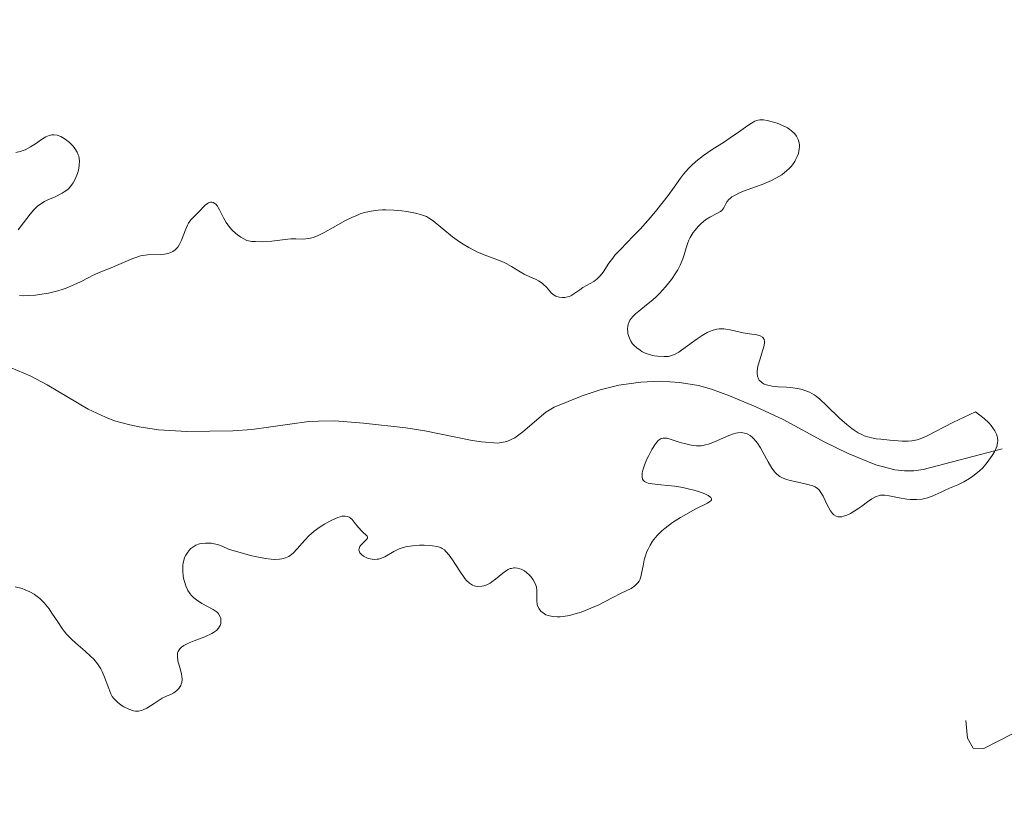
# Model space of a CAD drawing. Units: metres. Extents: x 621191 to 625697, y 4673566 to 4676614.
# Drawn here: x 623488 to 623591, y 4674759 to 4674840 of the extents above; entities that cross this region are included whole.
import ezdxf

# ---------------------------------------------------------------- set-up
doc = ezdxf.new("R2010")
doc.units = ezdxf.units.M
doc.header["$MEASUREMENT"] = 0
doc.linetypes.add('DGN Style 3', pattern=[75.6483, 54.0345, -21.6138])
doc.linetypes.add('DGN Style 5', pattern=[37.82415, 16.21035, -21.6138])
for name, color, linetype, lineweight in [('Carátula', 7, 'Continuous', 0), ('Elementos auxiliares', 7, 'Continuous', 0), ('Hidrografía', 7, 'Continuous', 0), ('Relieve y altimetría', 7, 'Continuous', 0)]:
    doc.layers.add(name, color=color, linetype=linetype, lineweight=lineweight)

msp = doc.modelspace()

# ---------------------------------------------------------------- linework, layer by layer
at = {"layer": 'Carátula', "color": 7, "linetype": 'Continuous', "lineweight": 0}
msp.add_3dface([(621242.95, 4673565.81), (625697.26, 4673644.13), (625645.05, 4676613.69), (621190.74, 4676535.36)], dxfattribs=at)
at = {"layer": 'Elementos auxiliares', "color": 250, "linetype": 'Continuous', "lineweight": 0}
msp.add_3dface([(622100.93, 4673974.96), (625540.52, 4674035.44), (625499.25, 4676348.59), (622060.78, 4676288.1)], dxfattribs=at)
at = {"layer": 'Hidrografía', "color": 142, "linetype": 'DGN Style 3', "lineweight": 13}
msp.add_polyline3d([(623486.87, 4674803.18, 285.95), (623488.84, 4674802.34, 285.97), (623490.61, 4674801.4, 286.02), (623494.9, 4674798.87, 286.26), (623496.71, 4674798.02, 286.36), (623497.66, 4674797.66, 286.4), (623499.25, 4674797.23, 286.45), (623500.24, 4674797.02, 286.48), (623502.24, 4674796.72, 286.53), (623505.23, 4674796.53, 286.61), (623510.03, 4674796.6, 286.72), (623512.02, 4674796.76, 286.76), (623517.99, 4674797.57, 286.86), (623518.99, 4674797.63, 286.87), (623520.69, 4674797.65, 286.88), (623523.68, 4674797.42, 286.88), (623528.11, 4674796.91, 286.88), (623530.1, 4674796.59, 286.88), (623535.04, 4674795.58, 286.88), (623536.02, 4674795.44, 286.88), (623537.73, 4674795.33, 286.88), (623538.66, 4674795.48, 286.88), (623539.52, 4674795.88, 286.89), (623540.34, 4674796.49, 286.91), (623542.76, 4674798.56, 286.99), (623543.64, 4674799.08, 287.02), (623546.55, 4674800.27, 287.27), (623548.45, 4674800.9, 287.49), (623550.37, 4674801.38, 287.63), (623552.68, 4674801.69, 287.68), (623554.7, 4674801.78, 287.7), (623556.73, 4674801.67, 287.73), (623558.72, 4674801.33, 287.76), (623560.07, 4674800.95, 287.79), (623561.96, 4674800.26, 287.83), (623564.72, 4674799.11, 287.89), (623567.55, 4674797.79, 287.97), (623571.91, 4674795.43, 288.15), (623574.35, 4674794.22, 288.25), (623577.27, 4674793.05, 288.25), (623579.25, 4674792.54, 288.22), (623580.25, 4674792.42, 288.24), (623581.23, 4674792.42, 288.28), (623582.2, 4674792.56, 288.37), (623590.47, 4674794.72, 289.47)], dxfattribs=at)
at = {"layer": 'Relieve y altimetría', "color": 36, "linetype": 'Continuous', "lineweight": 0, "elevation": 290, "flags": 128}
for points in [[(623544.73, 4674810.54), (623544.89, 4674810.57), (623545.19, 4674810.66), (623545.36, 4674810.73), (623545.67, 4674810.91), (623546.29, 4674811.35), (623546.63, 4674811.58), (623547.77, 4674812.23), (623548.13, 4674812.5), (623548.3, 4674812.65), (623548.45, 4674812.81), (623548.73, 4674813.19), (623549.33, 4674814.12), (623549.74, 4674814.66), (623549.98, 4674814.95), (623550.55, 4674815.56), (623551.89, 4674816.94), (623552.62, 4674817.7), (623553.7, 4674818.91), (623554.37, 4674819.72), (623555.53, 4674821.2), (623556.16, 4674822.07), (623556.82, 4674823.02), (623557.15, 4674823.45), (623557.66, 4674824.03), (623557.94, 4674824.32), (623558.42, 4674824.76), (623559.22, 4674825.4), (623560.14, 4674826.02), (623561.42, 4674826.83), (623562.04, 4674827.23), (623562.89, 4674827.83), (623563.86, 4674828.52), (623564.26, 4674828.78), (623564.61, 4674828.96), (623564.78, 4674829.03), (623565.11, 4674829.1), (623565.34, 4674829.11), (623565.51, 4674829.1), (623565.88, 4674829.04), (623566.56, 4674828.87), (623566.93, 4674828.75), (623567.49, 4674828.53), (623568.02, 4674828.26), (623568.25, 4674828.11), (623568.44, 4674827.97), (623568.77, 4674827.65), (623568.96, 4674827.4), (623569.1, 4674827.12), (623569.16, 4674826.98), (623569.24, 4674826.68), (623569.26, 4674826.53), (623569.27, 4674826.29), (623569.25, 4674826.07), (623569.16, 4674825.61), (623569.04, 4674825.27), (623568.87, 4674824.92), (623568.77, 4674824.75), (623568.54, 4674824.42), (623568.41, 4674824.25), (623568.19, 4674824.02), (623567.95, 4674823.8), (623567.41, 4674823.38), (623566.79, 4674823.01), (623566.34, 4674822.78), (623565.36, 4674822.36), (623564.58, 4674822.06), (623563.54, 4674821.69), (623563.07, 4674821.5), (623562.46, 4674821.21), (623562.21, 4674821.05), (623562.01, 4674820.89), (623561.89, 4674820.78), (623561.71, 4674820.56), (623561.58, 4674820.33), (623561.43, 4674820.05), (623561.35, 4674819.91), (623561.16, 4674819.64), (623561.03, 4674819.53), (623560.71, 4674819.34), (623559.9, 4674818.93), (623559.44, 4674818.65), (623558.99, 4674818.28), (623558.7, 4674817.99), (623558.34, 4674817.55), (623558.17, 4674817.33), (623557.84, 4674816.8), (623557.71, 4674816.53), (623557.6, 4674816.26), (623557.42, 4674815.73), (623557.21, 4674814.99), (623557.07, 4674814.59), (623556.8, 4674813.93), (623556.54, 4674813.45), (623556.34, 4674813.12), (623555.88, 4674812.44), (623555.28, 4674811.67), (623554.63, 4674810.95), (623554.29, 4674810.62), (623553.95, 4674810.31), (623553.28, 4674809.76)], [(623487.35, 4674825.7), (623487.79, 4674825.8), (623488.01, 4674825.86), (623488.32, 4674825.98), (623488.89, 4674826.28), (623489.41, 4674826.62), (623490.02, 4674827.06), (623490.29, 4674827.24), (623490.48, 4674827.35), (623490.81, 4674827.49), (623491.12, 4674827.56), (623491.31, 4674827.56), (623491.67, 4674827.5), (623492.04, 4674827.37), (623492.22, 4674827.27), (623492.51, 4674827.1), (623492.94, 4674826.75), (623493.33, 4674826.35), (623493.52, 4674826.11), (623493.75, 4674825.73), (623493.87, 4674825.45), (623493.92, 4674825.3), (623493.97, 4674825.08), (623493.99, 4674824.84), (623493.97, 4674824.34), (623493.88, 4674823.84), (623493.78, 4674823.51), (623493.54, 4674822.9), (623493.34, 4674822.54), (623493.24, 4674822.38), (623493.07, 4674822.15), (623492.77, 4674821.84), (623492.4, 4674821.57), (623492.19, 4674821.44), (623491.44, 4674821.08), (623490.7, 4674820.75), (623490.34, 4674820.57), (623489.84, 4674820.26), (623489.61, 4674820.08), (623489.21, 4674819.69), (623488.85, 4674819.25), (623488.16, 4674818.33), (623487.6, 4674817.63)], [(623496.22, 4674813.23), (623497.32, 4674813.66), (623497.88, 4674813.88), (623499.57, 4674814.62), (623500.11, 4674814.81), (623500.38, 4674814.88), (623500.63, 4674814.93), (623501.11, 4674814.99), (623502.47, 4674815.02), (623502.87, 4674815.06), (623503.06, 4674815.09), (623503.35, 4674815.17), (623503.62, 4674815.28), (623503.75, 4674815.35), (623504, 4674815.53), (623504.12, 4674815.64), (623504.28, 4674815.82), (623504.42, 4674816.03), (623504.67, 4674816.53), (623505.09, 4674817.61), (623505.3, 4674818.1), (623505.41, 4674818.31), (623505.65, 4674818.66), (623505.91, 4674818.94), (623506.42, 4674819.44), (623507.15, 4674820.2), (623507.38, 4674820.38), (623507.5, 4674820.45), (623507.71, 4674820.51), (623507.82, 4674820.51), (623507.98, 4674820.47), (623508.15, 4674820.36), (623508.24, 4674820.29), (623508.41, 4674820.08), (623508.5, 4674819.95), (623508.63, 4674819.71), (623509.04, 4674818.87), (623509.33, 4674818.37), (623509.71, 4674817.85), (623509.95, 4674817.59), (623510.32, 4674817.25), (623510.53, 4674817.08), (623510.88, 4674816.84), (623511.5, 4674816.49), (623512.03, 4674816.41), (623512.39, 4674816.38), (623513.1, 4674816.37), (623514.11, 4674816.43), (623515.78, 4674816.64), (623516.1, 4674816.66), (623516.61, 4674816.68), (623517.34, 4674816.65), (623517.66, 4674816.66), (623518.16, 4674816.75), (623518.43, 4674816.83), (623518.89, 4674817), (623519.66, 4674817.37), (623520.53, 4674817.86), (623521.8, 4674818.58), (623522.46, 4674818.91), (623523.05, 4674819.16), (623523.35, 4674819.27), (623523.8, 4674819.42), (623524.5, 4674819.58), (623525.24, 4674819.68), (623525.63, 4674819.7), (623526.04, 4674819.71), (623526.87, 4674819.68), (623527.69, 4674819.6), (623528.21, 4674819.53), (623529.12, 4674819.37), (623529.65, 4674819.23), (623529.87, 4674819.16), (623530.26, 4674819), (623530.5, 4674818.88), (623530.96, 4674818.56), (623533, 4674816.9), (623533.72, 4674816.37), (623534.1, 4674816.12), (623534.69, 4674815.76), (623535.3, 4674815.44), (623535.61, 4674815.29), (623536.57, 4674814.9), (623537.82, 4674814.44), (623538.39, 4674814.2), (623538.66, 4674814.07), (623539.16, 4674813.79), (623540.06, 4674813.23), (623540.5, 4674812.98), (623541.16, 4674812.67), (623541.73, 4674812.42), (623542, 4674812.28), (623542.36, 4674812.04), (623542.52, 4674811.91), (623542.82, 4674811.61), (623543.35, 4674811.01), (623543.64, 4674810.78), (623543.8, 4674810.69), (623544.13, 4674810.57), (623544.49, 4674810.53), (623544.73, 4674810.54)], [(623487.72, 4674810.76), (623488.13, 4674810.73), (623488.62, 4674810.74), (623489.39, 4674810.79), (623489.8, 4674810.84), (623490.77, 4674811.01), (623491.73, 4674811.23), (623492.18, 4674811.37), (623492.61, 4674811.52), (623493.4, 4674811.85), (623494.11, 4674812.19), (623494.97, 4674812.64), (623495.36, 4674812.85), (623496.22, 4674813.23)], [(623553.28, 4674809.76), (623552.46, 4674809.12), (623552.11, 4674808.83), (623551.82, 4674808.53), (623551.7, 4674808.39), (623551.55, 4674808.16), (623551.47, 4674808.01), (623551.36, 4674807.71), (623551.33, 4674807.56), (623551.3, 4674807.26), (623551.31, 4674806.97), (623551.34, 4674806.79), (623551.42, 4674806.45), (623551.49, 4674806.28), (623551.64, 4674805.98), (623551.83, 4674805.71), (623551.96, 4674805.56), (623552.27, 4674805.28), (623552.61, 4674805.03), (623552.79, 4674804.91), (623553.08, 4674804.76), (623553.55, 4674804.58), (623554.07, 4674804.45), (623554.42, 4674804.4), (623555.12, 4674804.36), (623555.56, 4674804.38), (623555.79, 4674804.43), (623556.19, 4674804.57), (623556.66, 4674804.83), (623556.93, 4674805.02), (623557.57, 4674805.49), (623558.56, 4674806.22), (623559.08, 4674806.57), (623559.61, 4674806.87), (623559.87, 4674807), (623560.26, 4674807.14), (623560.63, 4674807.23), (623560.87, 4674807.26), (623561.35, 4674807.26), (623561.58, 4674807.24), (623562.04, 4674807.16), (623562.93, 4674806.94), (623563.37, 4674806.84), (623564.03, 4674806.74), (623564.82, 4674806.63), (623565.15, 4674806.54), (623565.4, 4674806.41), (623565.49, 4674806.32), (623565.58, 4674806.15), (623565.62, 4674805.93), (623565.61, 4674805.76), (623565.54, 4674805.38), (623565.42, 4674804.95), (623565.11, 4674804.03), (623564.92, 4674803.37), (623564.84, 4674802.85), (623564.84, 4674802.62), (623564.88, 4674802.31), (623564.99, 4674802.03), (623565.06, 4674801.91), (623565.26, 4674801.71), (623565.38, 4674801.62), (623565.59, 4674801.5), (623565.83, 4674801.41), (623566.4, 4674801.29), (623567.03, 4674801.21), (623567.9, 4674801.16), (623568.31, 4674801.12), (623569.11, 4674801.02), (623569.56, 4674800.92), (623569.83, 4674800.83), (623570.33, 4674800.64), (623570.79, 4674800.38), (623571.02, 4674800.22), (623571.41, 4674799.91), (623572.14, 4674799.23), (623573.45, 4674797.94), (623574.21, 4674797.26), (623574.73, 4674796.85), (623574.99, 4674796.66), (623575.39, 4674796.41), (623575.78, 4674796.21), (623576.04, 4674796.1), (623576.55, 4674795.93), (623576.8, 4674795.87), (623577.3, 4674795.78), (623577.78, 4674795.72), (623578.71, 4674795.64), (623580, 4674795.52), (623580.62, 4674795.51), (623581.03, 4674795.55), (623581.24, 4674795.58), (623581.56, 4674795.65), (623581.88, 4674795.76), (623582.63, 4674796.1), (623585.32, 4674797.46), (623587.66, 4674798.6), (623588, 4674798.36), (623588.59, 4674797.89), (623589.06, 4674797.44), (623589.31, 4674797.16)], [(623589.31, 4674797.16), (623589.45, 4674796.97), (623589.68, 4674796.62), (623589.86, 4674796.25), (623589.94, 4674796.01), (623589.97, 4674795.86), (623590, 4674795.57), (623589.99, 4674795.36), (623589.91, 4674794.98), (623589.78, 4674794.63), (623589.67, 4674794.41), (623589.43, 4674794.03), (623588.91, 4674793.29), (623588.62, 4674792.94), (623588.43, 4674792.74), (623588.06, 4674792.39), (623587.4, 4674791.86), (623587.04, 4674791.61), (623586.44, 4674791.26), (623585.81, 4674790.97), (623584.94, 4674790.61), (623584.5, 4674790.42), (623584.07, 4674790.2), (623583.47, 4674789.9), (623583.15, 4674789.77), (623582.65, 4674789.6), (623582.38, 4674789.53), (623582.1, 4674789.48), (623581.5, 4674789.43), (623580.89, 4674789.44), (623580.48, 4674789.48), (623579.7, 4674789.59), (623578.66, 4674789.81), (623578.2, 4674789.88), (623577.89, 4674789.88), (623577.74, 4674789.87), (623577.52, 4674789.82), (623577.29, 4674789.74), (623576.83, 4674789.5), (623576.38, 4674789.2), (623575.78, 4674788.74), (623575.48, 4674788.52), (623574.9, 4674788.14), (623574.62, 4674787.98), (623574.23, 4674787.79), (623573.86, 4674787.67), (623573.69, 4674787.63), (623573.41, 4674787.61), (623573.29, 4674787.63), (623573.1, 4674787.68), (623572.85, 4674787.83), (623572.73, 4674787.95), (623572.51, 4674788.24), (623572.17, 4674788.86), (623571.74, 4674789.78), (623571.52, 4674790.17), (623571.29, 4674790.46), (623571.17, 4674790.58), (623570.9, 4674790.76), (623570.68, 4674790.85), (623570.16, 4674791), (623569.41, 4674791.17), (623568.31, 4674791.41), (623567.82, 4674791.56), (623567.41, 4674791.73), (623567.23, 4674791.83), (623566.92, 4674792.06), (623566.74, 4674792.24), (623566.62, 4674792.38), (623566.39, 4674792.7), (623565.99, 4674793.38), (623565.45, 4674794.37), (623565.2, 4674794.83), (623564.87, 4674795.33), (623564.71, 4674795.54), (623564.47, 4674795.81), (623564.35, 4674795.92), (623564.1, 4674796.11), (623563.86, 4674796.25), (623563.73, 4674796.31), (623563.52, 4674796.37), (623563.19, 4674796.42), (623562.81, 4674796.4), (623562.6, 4674796.36), (623562.37, 4674796.29), (623561.89, 4674796.12), (623560.38, 4674795.46), (623559.75, 4674795.22), (623559.45, 4674795.13), (623558.99, 4674795.05), (623558.5, 4674795.04), (623558.24, 4674795.06), (623557.96, 4674795.1), (623557.39, 4674795.23), (623556.81, 4674795.4), (623556.08, 4674795.63), (623555.76, 4674795.73), (623555.4, 4674795.83), (623555.24, 4674795.85), (623555.02, 4674795.85), (623554.81, 4674795.8)], [(623554.81, 4674795.8), (623554.71, 4674795.74), (623554.5, 4674795.58), (623554.39, 4674795.46), (623554.22, 4674795.25), (623553.85, 4674794.67), (623553.52, 4674794.04), (623553.36, 4674793.71), (623553.15, 4674793.21), (623552.91, 4674792.51), (623552.84, 4674792.2), (623552.81, 4674791.95), (623552.81, 4674791.8), (623552.87, 4674791.56), (623552.92, 4674791.46), (623553.07, 4674791.31), (623553.28, 4674791.2), (623553.45, 4674791.14), (623553.87, 4674791.06), (623554.76, 4674790.97), (623556.24, 4674790.81), (623557.06, 4674790.68), (623557.63, 4674790.56), (623558.36, 4674790.37), (623558.71, 4674790.26), (623559.39, 4674790.01), (623559.74, 4674789.84), (623559.87, 4674789.75), (623560.01, 4674789.63), (623560.07, 4674789.51), (623560.06, 4674789.39), (623559.99, 4674789.29), (623559.9, 4674789.21), (623559.65, 4674789.05), (623558.44, 4674788.44), (623557.38, 4674787.87), (623556.83, 4674787.54), (623556, 4674787.01), (623555.23, 4674786.44), (623554.89, 4674786.15), (623554.58, 4674785.85), (623554.39, 4674785.66), (623554.05, 4674785.26), (623553.91, 4674785.06), (623553.65, 4674784.66), (623553.44, 4674784.25), (623553.32, 4674783.98), (623553.13, 4674783.43), (623553.05, 4674783.11), (623552.92, 4674782.49), (623552.77, 4674781.7), (623552.68, 4674781.35), (623552.57, 4674781.04), (623552.5, 4674780.9), (623552.38, 4674780.71), (623552.28, 4674780.6), (623552.06, 4674780.4), (623551.66, 4674780.14), (623550.63, 4674779.63), (623549.67, 4674779.14), (623548.22, 4674778.4), (623547.46, 4674778.06), (623546.44, 4674777.66), (623545.94, 4674777.5), (623545.22, 4674777.31), (623544.55, 4674777.2), (623544.24, 4674777.17), (623543.95, 4674777.16), (623543.44, 4674777.19), (623543.01, 4674777.29), (623542.76, 4674777.39), (623542.61, 4674777.47), (623542.36, 4674777.64), (623542.24, 4674777.75), (623542.05, 4674777.99), (623541.92, 4674778.26), (623541.86, 4674778.45), (623541.81, 4674778.86), (623541.82, 4674779.91), (623541.77, 4674780.28), (623541.72, 4674780.47), (623541.65, 4674780.66), (623541.44, 4674781.03), (623541.17, 4674781.39), (623541.03, 4674781.53), (623540.74, 4674781.79), (623540.51, 4674781.96), (623540.19, 4674782.13), (623540.03, 4674782.19), (623539.78, 4674782.25), (623539.53, 4674782.28), (623539.41, 4674782.27), (623539.15, 4674782.23), (623539.02, 4674782.2), (623538.83, 4674782.12), (623538.64, 4674782.01), (623538.25, 4674781.74), (623537.48, 4674781.1), (623537.11, 4674780.82), (623536.93, 4674780.7), (623536.59, 4674780.52)], [(623536.59, 4674780.52), (623536.26, 4674780.41), (623536.05, 4674780.36), (623535.65, 4674780.34), (623535.39, 4674780.38), (623535.27, 4674780.41), (623535.08, 4674780.48), (623534.78, 4674780.67), (623534.47, 4674780.97), (623534.3, 4674781.17), (623533.75, 4674781.94), (623532.99, 4674783.11), (623532.63, 4674783.62), (623532.31, 4674784), (623532.15, 4674784.15), (623531.92, 4674784.3), (623531.8, 4674784.37), (623531.54, 4674784.47), (623531.35, 4674784.52), (623530.89, 4674784.59), (623530.03, 4674784.65), (623529.55, 4674784.65), (623528.8, 4674784.59), (623528.07, 4674784.47), (623527.74, 4674784.38), (623527.42, 4674784.27), (623526.87, 4674784), (623525.92, 4674783.45), (623525.48, 4674783.26), (623525.26, 4674783.2), (623525.11, 4674783.18), (623524.81, 4674783.16), (623524.39, 4674783.22), (623524.12, 4674783.29), (623523.96, 4674783.35), (623523.68, 4674783.51), (623523.43, 4674783.71), (623523.32, 4674783.85), (623523.23, 4674784.05), (623523.21, 4674784.16), (623523.23, 4674784.31), (623523.3, 4674784.51), (623523.38, 4674784.62), (623523.58, 4674784.84), (623524, 4674785.23), (623524.12, 4674785.4), (623524.12, 4674785.52), (623524.07, 4674785.61), (623523.5, 4674786.12), (623523.16, 4674786.51), (623522.72, 4674787.07), (623522.5, 4674787.33), (623522.29, 4674787.51), (623522.18, 4674787.58), (623522, 4674787.65), (623521.79, 4674787.69), (623521.67, 4674787.7), (623521.41, 4674787.67), (623521.26, 4674787.63), (623521.02, 4674787.56), (623520.46, 4674787.32), (623520.18, 4674787.18), (623519.6, 4674786.85), (623519.17, 4674786.57), (623518.54, 4674786.11), (623518.26, 4674785.88), (623518.01, 4674785.65), (623517.56, 4674785.18), (623516.76, 4674784.26), (623516.33, 4674783.82), (623516.04, 4674783.58), (623515.87, 4674783.46), (623515.55, 4674783.32), (623515.16, 4674783.22), (623514.92, 4674783.18), (623514.35, 4674783.17), (623514.02, 4674783.19), (623513.45, 4674783.25), (623512.54, 4674783.42), (623512.01, 4674783.54), (623511.13, 4674783.77), (623509.57, 4674784.24), (623508.93, 4674784.55), (623508.52, 4674784.69), (623508.25, 4674784.77), (623507.75, 4674784.86), (623507.39, 4674784.88), (623507.16, 4674784.88), (623506.73, 4674784.82), (623506.53, 4674784.78), (623506.16, 4674784.64), (623505.83, 4674784.45), (623505.64, 4674784.3), (623505.52, 4674784.19), (623505.31, 4674783.94), (623505.1, 4674783.6), (623504.99, 4674783.35), (623504.93, 4674783.18), (623504.85, 4674782.82), (623504.81, 4674782.54), (623504.79, 4674781.98)], [(623504.79, 4674781.98), (623504.83, 4674781.42), (623504.9, 4674781.06), (623504.96, 4674780.84), (623505.1, 4674780.41), (623505.24, 4674780.1), (623505.34, 4674779.9), (623505.57, 4674779.57), (623505.69, 4674779.42), (623505.96, 4674779.16), (623506.23, 4674778.93), (623506.8, 4674778.57), (623507.98, 4674777.92), (623508.28, 4674777.71), (623508.41, 4674777.6), (623508.52, 4674777.49), (623508.67, 4674777.24), (623508.76, 4674776.99), (623508.78, 4674776.81), (623508.78, 4674776.7), (623508.76, 4674776.47), (623508.69, 4674776.25), (623508.64, 4674776.14), (623508.54, 4674775.98), (623508.32, 4674775.75), (623508.01, 4674775.53), (623507.82, 4674775.42), (623507.1, 4674775.09), (623505.98, 4674774.65), (623505.46, 4674774.44), (623504.89, 4674774.15), (623504.66, 4674773.99), (623504.48, 4674773.82), (623504.41, 4674773.73), (623504.3, 4674773.53), (623504.26, 4674773.41), (623504.23, 4674773.23), (623504.23, 4674773.03), (623504.29, 4674772.58), (623504.55, 4674771.62), (623504.66, 4674771.17), (623504.7, 4674770.96), (623504.72, 4674770.6), (623504.68, 4674770.29), (623504.63, 4674770.11), (623504.58, 4674769.99), (623504.47, 4674769.79), (623504.39, 4674769.68), (623504.21, 4674769.49), (623504, 4674769.32), (623503.85, 4674769.22), (623503.54, 4674769.05), (623503.18, 4674768.89), (623502.64, 4674768.65), (623502.33, 4674768.47), (623501.79, 4674768.12), (623501.03, 4674767.62), (623500.66, 4674767.43), (623500.49, 4674767.36), (623500.16, 4674767.29), (623499.85, 4674767.3), (623499.63, 4674767.34), (623499.16, 4674767.5), (623498.63, 4674767.75), (623498.36, 4674767.92), (623497.96, 4674768.23), (623497.71, 4674768.48), (623497.59, 4674768.62), (623497.43, 4674768.85), (623497.29, 4674769.1), (623497.05, 4674769.66), (623496.62, 4674770.87), (623496.37, 4674771.46), (623496.22, 4674771.74), (623495.88, 4674772.25), (623495.49, 4674772.73), (623495.2, 4674773.02), (623494.59, 4674773.58), (623493.61, 4674774.4), (623493.12, 4674774.85), (623492.64, 4674775.36), (623492.4, 4674775.65), (623492.17, 4674775.96), (623491.72, 4674776.63), (623491.12, 4674777.56), (623490.81, 4674778.01), (623490.3, 4674778.64), (623490.04, 4674778.91), (623489.85, 4674779.08), (623489.45, 4674779.39), (623489.25, 4674779.53), (623488.81, 4674779.78), (623488.33, 4674779.99), (623488, 4674780.11), (623487.28, 4674780.31)]]:
    msp.add_lwpolyline(points, dxfattribs=at)
at = {"layer": 'Relieve y altimetría', "color": 27, "linetype": 'DGN Style 5', "lineweight": 0, "elevation": 292.5, "flags": 128}
msp.add_lwpolyline([(623610.73, 4674779.77), (623610.47, 4674778.95), (623609.53, 4674778.29), (623608.55, 4674778.1), (623607.09, 4674778.21), (623605.01, 4674779.02), (623602.24, 4674778.26), (623601.48, 4674779.89), (623597.82, 4674781.71), (623594.51, 4674781.23), (623593.51, 4674779.96), (623592.97, 4674777.49), (623593.71, 4674773.83), (623593.59, 4674772.46), (623592.55, 4674770.86), (623591.48, 4674769.89), (623587.47, 4674768.12), (623586.62, 4674766.74), (623586.83, 4674764.47), (623587.44, 4674763.45), (623588.53, 4674763.4), (623593.45, 4674765.92), (623595.45, 4674766.59), (623599.1, 4674766.19), (623602.97, 4674766.94), (623606.85, 4674765.77), (623608.44, 4674764.79), (623611.11, 4674764.18), (623614.7, 4674762.59), (623616.23, 4674762.4), (623618.78, 4674762.62), (623620.25, 4674762.34), (623623.37, 4674760.39), (623625.39, 4674759.67), (623632.95, 4674758.88), (623633.53, 4674758.54), (623634.92, 4674755.93), (623637.14, 4674755.49), (623637.67, 4674754.44), (623636.47, 4674753.49), (623635.97, 4674750.53), (623635.58, 4674750.3), (623633.6, 4674750.22), (623630.98, 4674750.96), (623629.5, 4674750.64), (623629.42, 4674749.38), (623630.36, 4674747.38), (623632.52, 4674746.02), (623633.48, 4674745.89), (623635.03, 4674746.56), (623636.52, 4674747.91), (623637.52, 4674748.07), (623640.58, 4674747.3), (623641.76, 4674746.47), (623645.13, 4674746.19), (623646.47, 4674745.48), (623649.11, 4674745.18), (623651.59, 4674745.3), (623653.09, 4674744.5), (623653.35, 4674742.39), (623655.38, 4674741.45), (623657.58, 4674741.21), (623658.49, 4674740.49), (623661.06, 4674740.01), (623661.46, 4674739.47), (623664.49, 4674739.41), (623665.94, 4674740.51), (623666.89, 4674740.81), (623669.61, 4674740.27), (623673.56, 4674740.18), (623674.16, 4674739.56), (623675.36, 4674736.38), (623677.95, 4674736.9), (623684.03, 4674734.95), (623687.81, 4674730.82), (623688.37, 4674729.32), (623689.09, 4674728.54), (623689.5, 4674726.9), (623690.28, 4674726.36), (623691.99, 4674725.99), (623692.71, 4674723.69), (623694.21, 4674723.34), (623695.45, 4674724.01), (623697.19, 4674724.3), (623698.79, 4674723.81), (623699.08, 4674722.49), (623698.78, 4674721.49), (623697.39, 4674720.48), (623696.93, 4674716.94), (623696.95, 4674716.55), (623698.63, 4674715.3), (623699.62, 4674715.14), (623700.22, 4674715.48), (623700.82, 4674718.47), (623701.53, 4674719.7), (623704.49, 4674721.22), (623706.53, 4674722.97), (623710.49, 4674724.04), (623712.74, 4674723.69), (623715.09, 4674724.5), (623716.83, 4674725.56)], dxfattribs=at)

doc.saveas('drawing.dxf')
